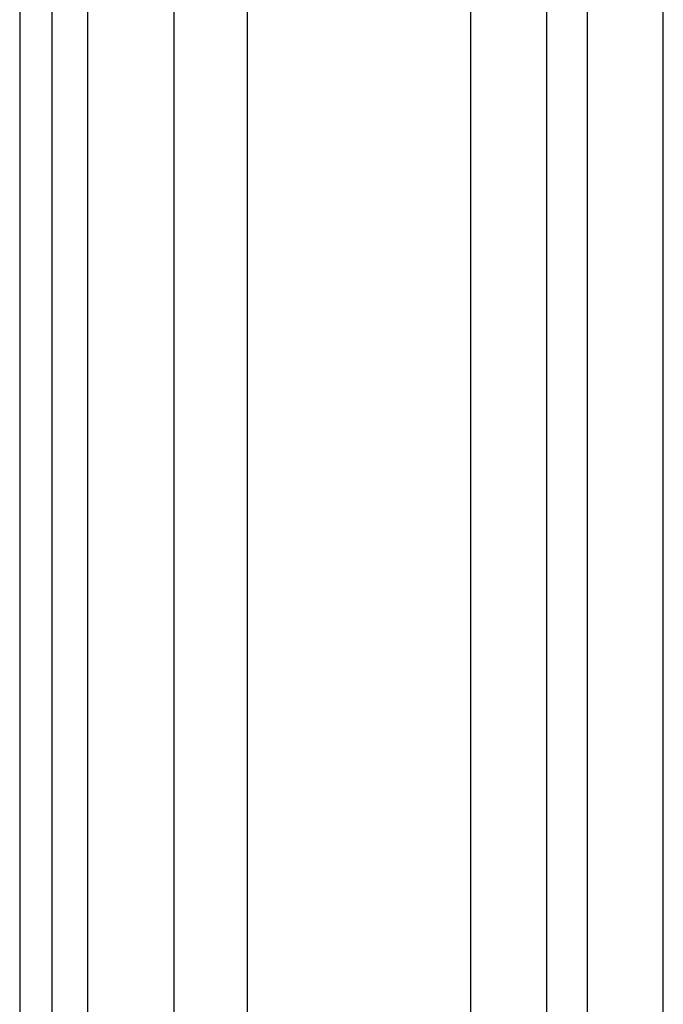
# Model space of a CAD drawing. Extents: x 831 to 911, y 781 to 934.
# Drawn here: x 831 to 835, y 835 to 841 of the extents above; entities that cross this region are included whole.
import ezdxf

# ---------------------------------------------------------------- set-up
doc = ezdxf.new("R2010")
doc.units = 0
doc.header["$MEASUREMENT"] = 0
doc.layers.add('1', color=4, linetype='Continuous')

# ---------------------------------------------------------------- blocks, each defined once
blk = doc.blocks.new('2024')
at = {"layer": '1', "color": 4, "linetype": 'Continuous', "lineweight": 25}
blk.add_line((0, 90.1873), (0, 2.9999), dxfattribs=at)
at = {"layer": '1', "color": 3, "linetype": 'Continuous', "lineweight": 25}
for p, q in [((0.1841, 89.7704), (0.1841, 3.4169)), ((0.3871, 89.4928), (0.3871, 3.6945)), ((0.878, 88.8603), (0.878, 4.3269)), ((1.2959, 88.3516), (1.2959, 4.8357)), ((2.5707, 5.0707), (2.5707, 88.1166)), ((3.0039, 5.0707), (3.0039, 88.1166)), ((3.2348, 33.3342), (3.2348, 48.7552)), ((3.6678, 33.3342), (3.6678, 48.7552))]:
    blk.add_line(p, q, dxfattribs=at)

msp = doc.modelspace()

# ---------------------------------------------------------------- block references
at = {"layer": '1'}
msp.add_blockref('2024', (831.0412, 796.4526), dxfattribs=at)

doc.saveas('drawing.dxf')
